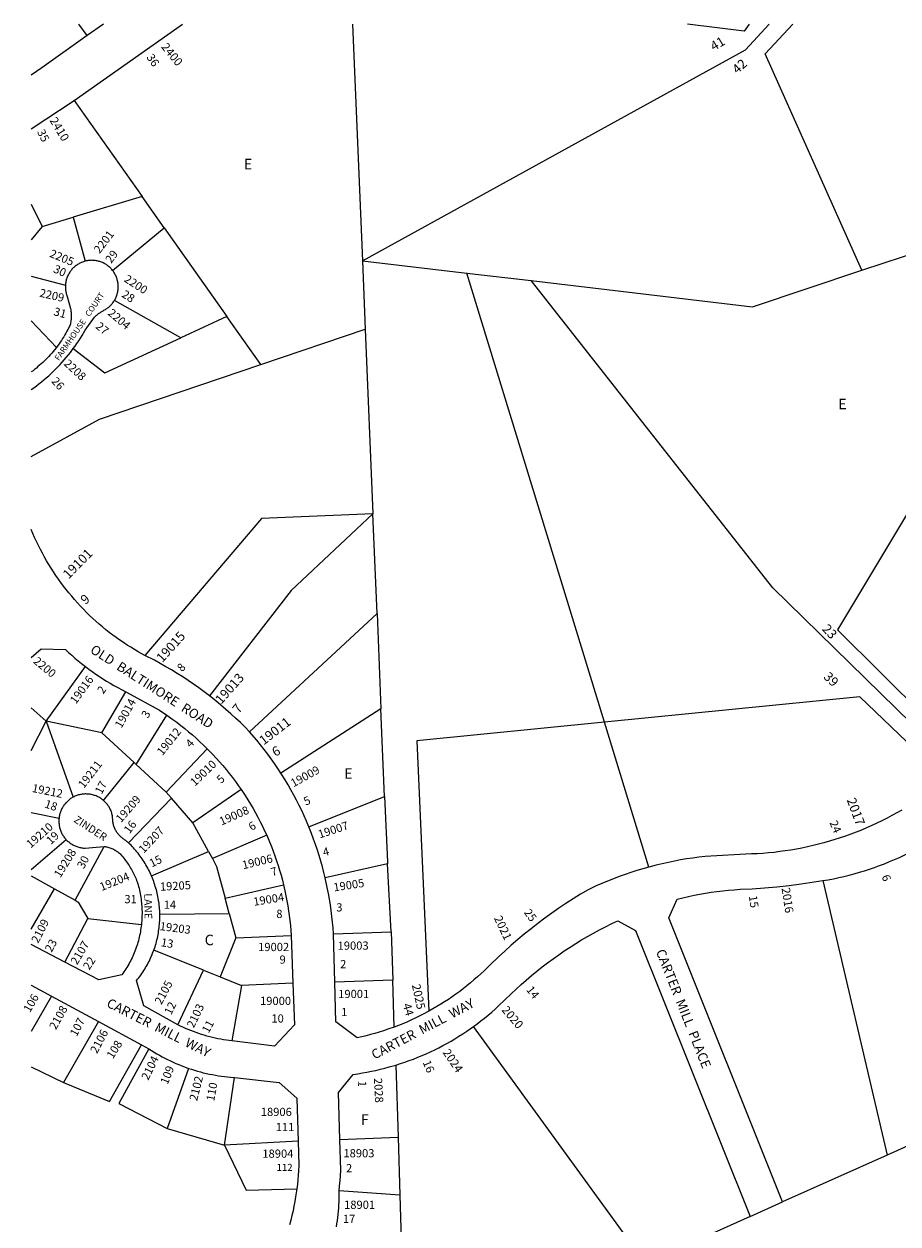
# Model space of a CAD drawing. Units: inches. Extents: x 1297749 to 1303765, y 545448 to 549501.
# Drawn here: x 1297753 to 1299225, y 547427 to 549449 of the extents above; entities that cross this region are included whole.
import ezdxf

# ---------------------------------------------------------------- set-up
doc = ezdxf.new("R2010")
doc.units = ezdxf.units.IN
doc.header["$MEASUREMENT"] = 0
for name, color, linetype in [('Addresses', 5, 'Continuous'), ('Lot-Block-Parcel Text', 6, 'Continuous'), ('Parcel Boundaries', 7, 'Continuous'), ('Street Names', 7, 'Continuous'), ('Street ROW', 5, 'Continuous')]:
    doc.layers.add(name, color=color, linetype=linetype)
doc.styles.add('Arial', font='txt')

msp = doc.modelspace()

# ---------------------------------------------------------------- linework, layer by layer
at = {"layer": 'Parcel Boundaries'}
for p, q in [((1297859.2, 549428.9), (1297845.2, 549448.5)), ((1298306.2, 549448.5), (1298322.8, 549049.7)), ((1297837.6, 549319.7), (1297951.8, 549158)), ((1297765.3, 549145.1), (1297783.8, 549107.3)), ((1297951.8, 549158), (1297836, 549123)), ((1297989.2, 549105.2), (1297951.8, 549158)), ((1299164, 549033.8), (1299498.9, 549145.3)), ((1297783.8, 549107.3), (1297836, 549123)), ((1297836, 549123), (1297856, 549049)), ((1297783.8, 549107.3), (1297765.3, 549084.8)), ((1297902.1, 549033.6), (1297989.2, 549105.2)), ((1297989.2, 549105.2), (1298094.5, 548956.1)), ((1298322.8, 549049.7), (1298498.6, 549029)), ((1298322.8, 549049.7), (1298327.6, 548934.8)), ((1297765.3, 549023.7), (1297822.8, 549008.6)), ((1298730.4, 548272.6), (1298498.6, 549029)), ((1298498.6, 549029), (1298606.9, 549016.3)), ((1298017, 548920.2), (1297905.4, 548983.1)), ((1297765.3, 548948.7), (1297807.7, 548903.9)), ((1298094.5, 548956.1), (1298017, 548920.2)), ((1298151.7, 548875.1), (1298094.5, 548956.1)), ((1298151.7, 548875.1), (1298327.6, 548934.8)), ((1298327.6, 548934.8), (1298340.5, 548623.4)), ((1298347.5, 548455.7), (1298340.5, 548623.4)), ((1298132.9, 548256.3), (1298347.5, 548455.7)), ((1298347.5, 548455.7), (1298354.2, 548295.3)), ((1297790.2, 548274.4), (1297856.6, 548366.3)), ((1297883.9, 548254.5), (1297924.4, 548323.9)), ((1297790.2, 548274.4), (1297765.2, 548296.9)), ((1298354.2, 548295.3), (1298185.7, 548186.6)), ((1298360.3, 548147.4), (1298354.2, 548295.3)), ((1297765.2, 548224.8), (1297790.2, 548274.4)), ((1297790.2, 548274.4), (1297835.7, 548146.2)), ((1297883.9, 548254.5), (1297790.2, 548274.4)), ((1297942.2, 548201.1), (1297993.3, 548284.7)), ((1298805.2, 548028.5), (1298730.4, 548272.6)), ((1297938.5, 548204.5), (1297883.9, 548254.5)), ((1298061.5, 548228), (1297992.7, 548154.8)), ((1297886.7, 548140.9), (1297938.5, 548204.5)), ((1297942.2, 548201.1), (1297938.5, 548204.5)), ((1297992.7, 548154.8), (1297942.2, 548201.1)), ((1297992.7, 548154.8), (1298001.4, 548144.9)), ((1298118.8, 548159), (1298037.5, 548103.3)), ((1298001.4, 548144.9), (1297929, 548069.4)), ((1298037.5, 548103.3), (1298001.4, 548144.9)), ((1298232.6, 548096.6), (1298360.3, 548147.4)), ((1297765.2, 548120.4), (1297812, 548110.9)), ((1298063.7, 548054.8), (1298037.5, 548103.3)), ((1297824.3, 548074.7), (1297765.2, 548023.7)), ((1298161.8, 548082.1), (1298070.2, 548042.9)), ((1297839.4, 547972.9), (1297888.3, 548063.1)), ((1297967.8, 548013.6), (1298063.7, 548054.8)), ((1298063.7, 548054.8), (1298070.2, 548042.9)), ((1298365.1, 548034), (1298260.3, 548010.2)), ((1298371.5, 547919.4), (1298365.1, 548034)), ((1297765.2, 548014), (1297804.5, 547992)), ((1297765.2, 547924.2), (1297804.5, 547992)), ((1297804.5, 547992), (1297839.4, 547972.9)), ((1298091.6, 547976.4), (1298190.1, 547998.6)), ((1299098.5, 548005.7), (1299206.3, 547543.5)), ((1298098.6, 547950.3), (1298091.6, 547976.4)), ((1297981.7, 547949.3), (1298098.6, 547950.3)), ((1298098.6, 547950.3), (1298109.6, 547909.4)), ((1297821.6, 547868.6), (1297860.4, 547941.8)), ((1297860.4, 547941.8), (1297950.8, 547931.9)), ((1298109.6, 547909.4), (1298083.5, 547843.6)), ((1298109.6, 547909.4), (1298202.9, 547913.1)), ((1298274.1, 547916.2), (1298371.5, 547919.4)), ((1298371.5, 547919.4), (1298374, 547837.9)), ((1298055.2, 547855), (1297971.8, 547888.8)), ((1298012.1, 547763), (1298055.2, 547855)), ((1298055.2, 547855), (1298083.5, 547843.6)), ((1298083.5, 547843.6), (1298119.1, 547829.2)), ((1298119.1, 547829.2), (1298102.8, 547735.8)), ((1298205.8, 547832.8), (1298119.1, 547829.2)), ((1298374, 547837.9), (1298276.2, 547834.5)), ((1298376.5, 547759.1), (1298374, 547837.9)), ((1297799.6, 547811.2), (1297765.2, 547751.5)), ((1297878.5, 547768.4), (1297819.7, 547665.9)), ((1298799.8, 547361.1), (1298510.2, 547760.2)), ((1297765.2, 547691.9), (1297819.7, 547665.9)), ((1298030.2, 547689.6), (1297994.4, 547588.4)), ((1298379.4, 547695.2), (1298382.9, 547573.9)), ((1299532.6, 547690), (1299206.3, 547543.5)), ((1298090.7, 547560.4), (1298107.6, 547674.2)), ((1297994.4, 547588.4), (1298090.7, 547560.4)), ((1298214.5, 547567.1), (1298090.7, 547560.4)), ((1298284.8, 547569.7), (1298382.9, 547573.9)), ((1298382.9, 547573.9), (1298385.8, 547475.7)), ((1299206.3, 547543.5), (1299030.5, 547464.6)), ((1298385.8, 547475.7), (1298283.5, 547483.4)), ((1298385.8, 547475.7), (1298388.9, 547368.7)), ((1298976, 547440.1), (1298799.8, 547361.1))]:
    msp.add_line(p, q, dxfattribs=at)
for points in [[(1298322.8, 549049.7), (1298968.2, 549405.3), (1299007.9, 549448.4)], [(1298974.1, 549448.4), (1298965.9, 549436.5), (1298870.3, 549448.4)], [(1299164, 549033.8), (1299001.2, 549398.2), (1299047.5, 549448.4)], [(1299521.5, 549092.4), (1299123.2, 548427.9), (1299343.3, 548209.1)], [(1298606.9, 549016.3), (1298979.6, 548972.4), (1299164, 549033.8)], [(1299325.4, 548193.8), (1299013.9, 548498.7), (1298606.9, 549016.3)], [(1297836.1, 548901.9), (1297888.9, 548860.9), (1298017, 548920.2)], [(1297765.3, 548720.1), (1297879.9, 548782.9), (1298151.7, 548875.1)], [(1298340.5, 548623.4), (1298153.1, 548615.9), (1297956.6, 548385)], [(1298340.5, 548623.4), (1298202.8, 548494.3), (1298065.2, 548317.1)], [(1299305.3, 548176.6), (1299160.4, 548315.5), (1298730.4, 548272.6)], [(1298730.4, 548272.6), (1298414.5, 548241.1), (1298434.9, 547785.8)], [(1298360.3, 548147.4), (1298364.9, 548037.3), (1298365.1, 548034)], [(1298070.2, 548042.9), (1298077.3, 548029.7), (1298091.6, 547976.4)], [(1297839.4, 547972.9), (1297844.4, 547969.5), (1297860.4, 547941.8)], [(1297819.7, 547665.9), (1297897.2, 547633.8), (1297951, 547729)], [(1297963.3, 547722.3), (1297912.8, 547630.5), (1297994.4, 547588.4)], [(1298090.7, 547560.4), (1298126.9, 547484.3), (1298212.5, 547486.8)]]:
    msp.add_lwpolyline(points, dxfattribs=at)
at = {"layer": 'Street ROW'}
for p, q in [((1297837.6, 549319.7), (1298020, 549448.5)), ((1297886.8, 549448.5), (1297859.2, 549428.9)), ((1297765.3, 549271.8), (1297837.6, 549319.7)), ((1298202.9, 547913.1), (1298205.8, 547832.8)), ((1298276.2, 547834.5), (1298274.1, 547916.2)), ((1297821.6, 547868.6), (1297765.2, 547898.2)), ((1297765.2, 547829.9), (1297765.2, 547829.9)), ((1297765.2, 547829.9), (1297799.6, 547811.2)), ((1297799.6, 547811.2), (1297878.5, 547768.4)), ((1297878.5, 547768.4), (1297951, 547729)), ((1297951, 547729), (1297963.3, 547722.3)), ((1298976, 547440.1), (1299030.5, 547464.6))]:
    msp.add_line(p, q, dxfattribs=at)
for points in [[(1297859.2, 549428.9), (1297783.2, 549374.7), (1297774.3, 549368.4), (1297765.3, 549362.3)], [(1297856, 549049), (1297854.5, 549048.6), (1297853, 549048.1), (1297851.5, 549047.6), (1297850.1, 549047), (1297848.7, 549046.4), (1297847.3, 549045.7), (1297845.9, 549045), (1297844.6, 549044.3), (1297843.2, 549043.4), (1297841.9, 549042.6), (1297840.7, 549041.7), (1297839.4, 549040.7), (1297838.3, 549039.7), (1297837.1, 549038.7), (1297836, 549037.6), (1297834.9, 549036.5), (1297833.8, 549035.4), (1297832.8, 549034.2), (1297831.9, 549033), (1297830.9, 549031.7), (1297830.1, 549030.4), (1297829.2, 549029.1), (1297828.5, 549027.8), (1297827.7, 549026.4), (1297827, 549025), (1297826.4, 549023.6), (1297825.8, 549022.2), (1297825.3, 549020.7), (1297824.8, 549019.3), (1297824.3, 549017.8), (1297823.9, 549016.3), (1297823.6, 549014.7), (1297823.3, 549013.2), (1297823.1, 549011.7), (1297822.9, 549009.6), (1297822.8, 549008.6)], [(1297902.1, 549033.6), (1297901.1, 549034.8), (1297900.1, 549036), (1297899, 549037.1), (1297897.9, 549038.2), (1297896.8, 549039.2), (1297895.6, 549040.2), (1297894.4, 549041.2), (1297893.1, 549042.1), (1297891.9, 549043), (1297890.6, 549043.9), (1297889.2, 549044.6), (1297887.9, 549045.4), (1297886.5, 549046.1), (1297885.1, 549046.7), (1297883.6, 549047.3), (1297882.2, 549047.9), (1297880.7, 549048.4), (1297879.2, 549048.8), (1297877.7, 549049.2), (1297876.2, 549049.6), (1297874.7, 549049.8), (1297873.1, 549050.1), (1297871.6, 549050.3), (1297870, 549050.4), (1297868.5, 549050.4), (1297866.9, 549050.5), (1297865.4, 549050.4), (1297863.8, 549050.3), (1297862.3, 549050.2), (1297860.8, 549050), (1297859.2, 549049.7), (1297857.7, 549049.4), (1297856, 549049)], [(1297905.4, 548983.1), (1297906.2, 548984.5), (1297906.9, 548985.9), (1297907.6, 548987.3), (1297908.2, 548988.7), (1297908.8, 548990.1), (1297909.3, 548991.6), (1297909.8, 548993), (1297910.2, 548994.5), (1297910.6, 548996), (1297910.9, 548997.6), (1297911.2, 548999.1), (1297911.4, 549000.6), (1297911.6, 549002.2), (1297911.7, 549003.7), (1297911.7, 549005.3), (1297911.7, 549006.8), (1297911.7, 549008.4), (1297911.5, 549009.9), (1297911.4, 549011.5), (1297911.2, 549013), (1297910.9, 549014.5), (1297910.6, 549016.1), (1297910.2, 549017.6), (1297909.7, 549019.1), (1297909.3, 549020.5), (1297908.7, 549022), (1297908.1, 549023.4), (1297907.5, 549024.8), (1297906.8, 549026.2), (1297906.1, 549027.6), (1297905.3, 549029), (1297904.5, 549030.3), (1297903.6, 549031.6), (1297902.1, 549033.6)], [(1297822.8, 549008.6), (1297822.8, 549008.1), (1297822.7, 549006.5), (1297822.8, 549005), (1297822.8, 549003.4), (1297822.9, 549001.9), (1297823.1, 549000.3), (1297823.3, 548998.8), (1297823.6, 548997.3), (1297823.9, 548995.7), (1297824.3, 548994.2), (1297824.7, 548992.8), (1297825.2, 548991.3), (1297825.8, 548989.7), (1297831.1, 548969.3), (1297831.7, 548966.9), (1297832, 548965.1), (1297832.3, 548963.3), (1297832.5, 548961.5), (1297832.6, 548959.7), (1297832.7, 548958), (1297832.7, 548956.2), (1297832.7, 548954.4), (1297832.5, 548952.6), (1297832.4, 548950.8), (1297832.1, 548949), (1297831.8, 548947.2), (1297831.5, 548945.5), (1297831.1, 548943.7), (1297830.6, 548942), (1297830, 548940.3), (1297827, 548934.2), (1297825.3, 548931), (1297823.6, 548927.9), (1297821.8, 548924.8), (1297819.9, 548921.7), (1297818, 548918.6), (1297816.1, 548915.6), (1297814, 548912.6), (1297812, 548909.7), (1297809.9, 548906.8), (1297807.7, 548903.9)], [(1297836.1, 548901.9), (1297839.2, 548906.2), (1297842.2, 548910.5), (1297845.2, 548914.9), (1297848.1, 548919.3), (1297850.9, 548923.8), (1297856.2, 548932.8), (1297871.7, 548954.7), (1297872.7, 548955.7), (1297873.6, 548956.6), (1297874.6, 548957.4), (1297875.6, 548958.3), (1297876.6, 548959.1), (1297877.6, 548959.9), (1297878.6, 548960.7), (1297879.7, 548961.4), (1297880.7, 548962.2), (1297881.8, 548962.9), (1297882.9, 548963.6), (1297884, 548964.3), (1297885.1, 548965), (1297886.2, 548965.7), (1297887.3, 548966.3), (1297888.7, 548967), (1297890.1, 548967.8), (1297891.4, 548968.6), (1297892.7, 548969.5), (1297893.9, 548970.4), (1297895.1, 548971.3), (1297896.3, 548972.3), (1297897.5, 548973.4), (1297898.6, 548974.4), (1297899.7, 548975.6), (1297900.7, 548976.7), (1297901.7, 548977.9), (1297902.7, 548979.1), (1297903.6, 548980.4), (1297904.5, 548981.7), (1297905.4, 548983.1)], [(1297807.7, 548903.9), (1297804.3, 548899.6), (1297802, 548896.8), (1297799.7, 548894.1), (1297797.3, 548891.4), (1297794.9, 548888.7), (1297792.4, 548886.1), (1297789.9, 548883.5), (1297787.3, 548881), (1297784.7, 548878.5), (1297782.1, 548876.1), (1297779.4, 548873.7), (1297776.6, 548871.4), (1297773.9, 548869.1), (1297771, 548866.8), (1297768.2, 548864.6), (1297765.3, 548862.5)], [(1297765.3, 548832.9), (1297769.7, 548836), (1297774, 548839.2), (1297778.2, 548842.4), (1297782.4, 548845.8), (1297786.5, 548849.2), (1297790.6, 548852.6), (1297794.6, 548856.2), (1297798.6, 548859.8), (1297802.4, 548863.5), (1297806.3, 548867.2), (1297810, 548871.1), (1297813.7, 548874.9), (1297817.3, 548878.9), (1297820.9, 548882.9), (1297824.3, 548887), (1297827.7, 548891.1), (1297831.1, 548895.3), (1297836.1, 548901.9)], [(1297956.6, 548385), (1297945.4, 548391.2), (1297939.1, 548394.9), (1297932.8, 548398.7), (1297926.7, 548402.6), (1297920.5, 548406.6), (1297914.5, 548410.7), (1297908.5, 548415), (1297902.6, 548419.3), (1297896.7, 548423.8), (1297891, 548428.3), (1297885.3, 548433), (1297879.7, 548437.7), (1297874.2, 548442.5), (1297868.8, 548447.5), (1297863.5, 548452.5), (1297858.2, 548457.6), (1297853, 548462.8), (1297848, 548468.2), (1297843, 548473.5), (1297838.1, 548479), (1297833.4, 548484.6), (1297828.7, 548490.2), (1297824.1, 548495.9), (1297819.6, 548501.7), (1297815.2, 548507.6), (1297810.9, 548513.6), (1297806.8, 548519.6), (1297802.7, 548525.7), (1297798.7, 548531.9), (1297794.9, 548538.1), (1297791.1, 548544.4), (1297787.5, 548550.8), (1297784, 548557.2), (1297780.6, 548563.7), (1297777.3, 548570.3), (1297774.1, 548576.9), (1297771, 548583.6), (1297768.1, 548590.3), (1297765.3, 548597)], [(1297765.3, 548381.7), (1297782, 548396.4), (1297823, 548395.1), (1297828.2, 548390.2), (1297833.5, 548385.4), (1297838.9, 548380.7), (1297844.4, 548376), (1297849.9, 548371.5), (1297856.6, 548366.3)], [(1298065.2, 548317.1), (1298056.5, 548323.8), (1298047.6, 548330.3), (1298038.6, 548336.7), (1298029.5, 548342.9), (1298020.3, 548348.9), (1298011, 548354.8), (1298001.6, 548360.6), (1297992, 548366.1), (1297982.4, 548371.5), (1297972.7, 548376.8), (1297956.6, 548385)], [(1297856.6, 548366.3), (1297862.3, 548361.9), (1297868.1, 548357.7), (1297874, 548353.6), (1297880, 548349.5), (1297886, 548345.6), (1297892.1, 548341.8), (1297898.3, 548338.1), (1297904.5, 548334.5), (1297910.8, 548331), (1297917.1, 548327.6), (1297924.4, 548323.9)], [(1297924.4, 548323.9), (1297981.2, 548292.7), (1297993.3, 548284.7)], [(1298132.9, 548256.3), (1298125.2, 548264.2), (1298117.4, 548271.9), (1298109.4, 548279.5), (1298101.3, 548286.9), (1298093, 548294.2), (1298084.7, 548301.4), (1298076.2, 548308.4), (1298065.2, 548317.1)], [(1297993.3, 548284.7), (1298003.6, 548277.4), (1298010.4, 548272.4), (1298017.1, 548267.2), (1298023.8, 548261.9), (1298030.3, 548256.6), (1298036.7, 548251.1), (1298043.1, 548245.5), (1298049.3, 548239.7), (1298055.5, 548233.9), (1298061.5, 548228)], [(1298185.7, 548186.6), (1298180.3, 548194.8), (1298174.8, 548202.9), (1298169.2, 548211), (1298163.4, 548218.9), (1298157.4, 548226.7), (1298151.4, 548234.4), (1298145.2, 548242.1), (1298132.9, 548256.3)], [(1298061.5, 548228), (1298071, 548218.3), (1298076.7, 548212.1), (1298082.4, 548205.8), (1298087.9, 548199.4), (1298093.4, 548192.9), (1298098.7, 548186.3), (1298103.9, 548179.6), (1298109, 548172.8), (1298113.9, 548166), (1298118.8, 548159)], [(1298232.6, 548096.6), (1298228.8, 548105.7), (1298224.8, 548114.7), (1298220.7, 548123.6), (1298216.4, 548132.4), (1298212, 548141.1), (1298207.4, 548149.8), (1298202.6, 548158.4), (1298197.7, 548166.9), (1298192.7, 548175.4), (1298185.7, 548186.6)], [(1297886.7, 548140.9), (1297885.5, 548141.9), (1297884.2, 548142.9), (1297882.9, 548143.8), (1297881.6, 548144.7), (1297880.2, 548145.5), (1297878.8, 548146.3), (1297877.4, 548147), (1297876, 548147.7), (1297874.5, 548148.3), (1297873, 548148.9), (1297871.5, 548149.4), (1297870, 548149.9), (1297868.5, 548150.3), (1297866.9, 548150.6), (1297865.4, 548151), (1297863.8, 548151.2), (1297862.2, 548151.4), (1297860.6, 548151.6), (1297859, 548151.6), (1297857.4, 548151.7), (1297855.9, 548151.7), (1297854.3, 548151.6), (1297852.7, 548151.4), (1297851.1, 548151.3), (1297849.5, 548151), (1297848, 548150.7), (1297846.4, 548150.4), (1297844.9, 548150), (1297843.4, 548149.5), (1297841.9, 548149), (1297840.4, 548148.4), (1297838.9, 548147.8), (1297837.5, 548147.1), (1297835.7, 548146.2)], [(1298118.8, 548159), (1298125.5, 548149), (1298130, 548141.8), (1298134.4, 548134.6), (1298138.7, 548127.3), (1298142.9, 548120), (1298146.9, 548112.5), (1298150.8, 548105), (1298154.6, 548097.4), (1298158.3, 548089.8), (1298161.8, 548082.1)], [(1297835.7, 548146.2), (1297834.3, 548145.5), (1297833, 548144.6), (1297831.6, 548143.8), (1297830.3, 548142.9), (1297829.1, 548141.9), (1297827.8, 548140.9), (1297826.7, 548139.8), (1297825.5, 548138.7), (1297824.4, 548137.6), (1297823.3, 548136.5), (1297822.3, 548135.2), (1297821.3, 548134), (1297820.3, 548132.7), (1297819.4, 548131.4), (1297818.5, 548130.1), (1297817.7, 548128.7), (1297817, 548127.3), (1297816.2, 548125.9), (1297815.6, 548124.5), (1297815, 548123), (1297814.4, 548121.5), (1297813.9, 548120), (1297813.4, 548118.5), (1297813, 548116.9), (1297812.7, 548115.4), (1297812.4, 548113.8), (1297812.1, 548112.3), (1297812, 548110.9)], [(1297929, 548069.4), (1297927.6, 548070.8), (1297924.8, 548073.3), (1297923.6, 548074), (1297922.3, 548074.7), (1297921.1, 548075.5), (1297919.9, 548076.4), (1297918.7, 548077.2), (1297917.6, 548078.2), (1297916.4, 548079.1), (1297915.3, 548080.1), (1297914.3, 548081.2), (1297913.3, 548082.3), (1297912.3, 548083.4), (1297911.4, 548084.5), (1297910.5, 548085.7), (1297909.6, 548086.9), (1297908.8, 548088.1), (1297908.1, 548089.4), (1297907.3, 548090.7), (1297906.7, 548092), (1297906, 548093.4), (1297905.5, 548094.7), (1297904.9, 548096.1), (1297904.4, 548097.5), (1297904, 548098.9), (1297903.6, 548100.3), (1297903.3, 548101.8), (1297903, 548103.2), (1297902.8, 548104.7), (1297902.6, 548106.1), (1297902.4, 548107.6), (1297902.4, 548109.1), (1297902.3, 548110.6), (1297902.3, 548112), (1297902.2, 548113.6), (1297902, 548115.1), (1297901.6, 548116.7), (1297901.2, 548118.2), (1297900.8, 548119.7), (1297900.3, 548121.3), (1297899.7, 548122.7), (1297899.1, 548124.2), (1297898.5, 548125.7), (1297897.7, 548127.1), (1297897, 548128.5), (1297896.2, 548129.9), (1297895.3, 548131.2), (1297894.4, 548132.5), (1297893.5, 548133.8), (1297892.5, 548135), (1297891.5, 548136.2), (1297890.4, 548137.4), (1297889.3, 548138.6), (1297888.1, 548139.7), (1297886.7, 548140.9)], [(1297812, 548110.9), (1297811.8, 548109.3), (1297811.8, 548107.8), (1297811.7, 548106.2), (1297811.7, 548104.6), (1297811.8, 548103), (1297812, 548101.4), (1297812.2, 548099.8), (1297812.4, 548098.3), (1297812.7, 548096.7), (1297813.1, 548095.1), (1297813.5, 548093.6), (1297813.9, 548092.1), (1297814.4, 548090.6), (1297815, 548089.1), (1297815.6, 548087.6), (1297816.3, 548086.2), (1297817, 548084.8), (1297817.8, 548083.4), (1297818.6, 548082), (1297819.5, 548080.7), (1297820.4, 548079.4), (1297821.3, 548078.1), (1297822.3, 548076.9), (1297823.4, 548075.7), (1297824.3, 548074.7)], [(1299231.3, 548124.6), (1299223, 548119.9), (1299214.7, 548115.3), (1299206.3, 548110.9), (1299197.8, 548106.6), (1299189.2, 548102.4), (1299180.6, 548098.5), (1299171.9, 548094.6), (1299163.1, 548090.9), (1299154.3, 548087.4), (1299145.4, 548084), (1299136.4, 548080.8), (1299127.4, 548077.7), (1299118.4, 548074.8), (1299109.3, 548072.1), (1299100.1, 548069.5), (1299090.9, 548067), (1299081.7, 548064.8), (1299072.4, 548062.7), (1299063.1, 548060.7), (1299053.8, 548058.9), (1299044.4, 548057.3), (1299035, 548055.9), (1299025.6, 548054.6), (1299016.1, 548053.4), (1299006.7, 548052.5), (1298997.2, 548051.7), (1298987.7, 548051.1), (1298978.2, 548050.6), (1298900, 548046.3), (1298889.6, 548045.1), (1298879.3, 548043.7), (1298868.9, 548042.2), (1298858.6, 548040.5), (1298848.4, 548038.6), (1298838.1, 548036.5), (1298827.9, 548034.2), (1298817.8, 548031.8), (1298805.2, 548028.5)], [(1298260.3, 548010.2), (1298258, 548019.7), (1298255.5, 548029.1), (1298252.9, 548038.5), (1298250.1, 548047.9), (1298247.1, 548057.2), (1298244, 548066.5), (1298240.7, 548075.7), (1298237.3, 548084.9), (1298232.6, 548096.6)], [(1297824.3, 548074.7), (1297826, 548073), (1297827.2, 548071.9), (1297828.4, 548070.9), (1297829.6, 548069.9), (1297830.9, 548068.9), (1297832.2, 548068), (1297833.6, 548067.2), (1297834.9, 548066.4), (1297836.3, 548065.6), (1297837.8, 548064.9), (1297839.2, 548064.3), (1297840.7, 548063.7), (1297842.2, 548063.1), (1297843.7, 548062.6), (1297845.2, 548062.2), (1297846.8, 548061.8), (1297848.3, 548061.4), (1297849.9, 548061.1), (1297851.5, 548060.9), (1297853, 548060.7), (1297854.6, 548060.6), (1297856.2, 548060.5), (1297874.3, 548062.2), (1297882, 548062.7), (1297888.3, 548063.1)], [(1297967.8, 548013.6), (1297966.6, 548016.3), (1297965.4, 548019), (1297964.1, 548021.7), (1297962.7, 548024.3), (1297961.4, 548027), (1297959.9, 548029.6), (1297958.4, 548032.2), (1297956.9, 548034.7), (1297955.4, 548037.2), (1297953.7, 548039.7), (1297952.1, 548042.2), (1297950.4, 548044.7), (1297948.7, 548047.1), (1297946.9, 548049.4), (1297945.1, 548051.8), (1297943.2, 548054.1), (1297941.3, 548056.4), (1297939.3, 548058.7), (1297937.4, 548060.9), (1297935.3, 548063.1), (1297933.3, 548065.2), (1297931.2, 548067.3), (1297929, 548069.4)], [(1298161.8, 548082.1), (1298166.5, 548071), (1298169.7, 548063.2), (1298172.8, 548055.3), (1298175.7, 548047.3), (1298178.4, 548039.3), (1298181.1, 548031.2), (1298183.5, 548023.2), (1298185.9, 548015), (1298188.1, 548006.8), (1298190.1, 547998.6)], [(1299098.5, 548005.7), (1299107.3, 548007.3), (1299116.1, 548009), (1299125, 548010.8), (1299133.7, 548012.8), (1299142.5, 548015), (1299151.1, 548017.3), (1299159.8, 548019.8), (1299168.4, 548022.4), (1299177, 548025.2), (1299185.5, 548028.1), (1299193.9, 548031.1), (1299202.3, 548034.3), (1299210.7, 548037.7), (1299219, 548041.2), (1299227.2, 548044.8), (1299235.4, 548048.6), (1299243.5, 548052.6), (1299251.5, 548056.6), (1299259.4, 548060.8), (1299267.3, 548065.2), (1299275.1, 548069.7), (1299289.8, 548078.6)], [(1297888.3, 548063.1), (1297889.6, 548063.2), (1297891.1, 548062.9), (1297892.8, 548062.6), (1297894.4, 548062.2), (1297896, 548061.7), (1297897.6, 548061.2), (1297899.2, 548060.6), (1297900.8, 548060), (1297902.4, 548059.3), (1297903.9, 548058.5), (1297905.4, 548057.7), (1297906.8, 548056.9), (1297908.3, 548056), (1297909.7, 548055), (1297911.1, 548054), (1297912.4, 548053), (1297913.7, 548051.9), (1297914.9, 548050.7), (1297917.8, 548047.5), (1297919.4, 548045.6), (1297921, 548043.6), (1297922.6, 548041.6), (1297924.1, 548039.5), (1297925.6, 548037.5), (1297927.1, 548035.4), (1297928.5, 548033.3), (1297929.9, 548031.1), (1297931.3, 548029), (1297932.6, 548026.8), (1297933.9, 548024.6), (1297935.1, 548022.4), (1297936.3, 548020.1), (1297937.5, 548017.8), (1297938.6, 548015.5), (1297939.7, 548013.2), (1297940.7, 548010.9), (1297941.7, 548008.6), (1297942.7, 548006.2), (1297943.6, 548003.8), (1297945.1, 547998.7), (1297945.9, 547995.7), (1297946.7, 547992.8), (1297947.4, 547989.8), (1297948, 547986.8), (1297948.6, 547983.8), (1297949.2, 547980.8), (1297949.7, 547977.7), (1297950.1, 547974.7), (1297950.5, 547971.7), (1297950.9, 547968.6), (1297951.1, 547965.6), (1297951.4, 547962.5), (1297951.6, 547959.5), (1297951.7, 547956.4), (1297951.8, 547953.3), (1297951.8, 547950.3), (1297951.7, 547947.2), (1297951.6, 547944.1), (1297951.5, 547941.1), (1297951.3, 547938), (1297951.1, 547934.9), (1297950.8, 547931.9)], [(1298805.2, 548028.5), (1298795.1, 548025.7), (1298785.1, 548022.7), (1298775.1, 548019.5), (1298765.2, 548016.2), (1298755.4, 548012.7), (1298745.6, 548009), (1298735.9, 548005.1), (1298726.3, 548001.1), (1298716.7, 547996.9), (1298702.8, 547990.4), (1298690.3, 547983), (1298677.9, 547975.3), (1298665.7, 547967.4), (1298653.7, 547959.3), (1298641.7, 547951), (1298629.9, 547942.5), (1298618.3, 547933.8), (1298606.8, 547924.8), (1298595.5, 547915.7), (1298584.4, 547906.4), (1298573.4, 547896.9), (1298562.5, 547887.2), (1298551.9, 547877.3), (1298537.7, 547863.6), (1298527.9, 547853.9), (1298522.2, 547848.6), (1298516.5, 547843.5), (1298510.7, 547838.4), (1298504.9, 547833.4), (1298498.9, 547828.5), (1298492.9, 547823.8), (1298486.7, 547819.1), (1298480.5, 547814.6), (1298474.2, 547810.1), (1298467.8, 547805.8), (1298461.4, 547801.6), (1298454.9, 547797.5), (1298448.3, 547793.5), (1298441.6, 547789.6), (1298434.9, 547785.8)], [(1297981.7, 547949.3), (1297981.6, 547952.3), (1297981.5, 547955.2), (1297981.3, 547958.2), (1297981.1, 547961.2), (1297980.8, 547964.1), (1297980.4, 547967.1), (1297980, 547970), (1297979.6, 547972.9), (1297979.1, 547975.9), (1297978.6, 547978.8), (1297978, 547981.7), (1297977.3, 547984.6), (1297976.6, 547987.5), (1297975.9, 547990.4), (1297975.1, 547993.2), (1297974.2, 547996.1), (1297973.4, 547998.9), (1297972.4, 548001.7), (1297971.4, 548004.5), (1297970.4, 548007.3), (1297969.3, 548010.1), (1297967.8, 548013.6)], [(1298274.1, 547916.2), (1298273.4, 547926), (1298272.5, 547935.7), (1298271.5, 547945.5), (1298270.3, 547955.2), (1298268.9, 547965), (1298267.4, 547974.6), (1298265.7, 547984.3), (1298263.8, 547993.9), (1298260.3, 548010.2)], [(1298190.1, 547998.6), (1298192.5, 547988.5), (1298194.2, 547980.2), (1298195.8, 547971.9), (1298197.3, 547963.5), (1298198.6, 547955.1), (1298199.7, 547946.8), (1298200.7, 547938.4), (1298201.6, 547929.9), (1298202.3, 547921.5), (1298202.9, 547913.1)], [(1299030.5, 547464.6), (1298839, 547943.3), (1298852.7, 547974.5), (1298862.6, 547976.9), (1298872.1, 547979.1), (1298881.6, 547981.1), (1298891.2, 547982.9), (1298900.8, 547984.6), (1298910.4, 547986.1), (1298920, 547987.4), (1298929.7, 547988.6), (1298939.4, 547989.6), (1298949.1, 547990.4), (1298958.8, 547991.1), (1298979.5, 547992.2), (1299000.1, 547993.7), (1299020.7, 547995.5), (1299041.3, 547997.7), (1299061.9, 548000.3), (1299098.5, 548005.7)], [(1297971.8, 547888.8), (1297972.8, 547891.6), (1297973.7, 547894.4), (1297974.6, 547897.2), (1297975.4, 547900.1), (1297976.2, 547903), (1297976.9, 547905.8), (1297977.6, 547908.7), (1297978.2, 547911.6), (1297978.8, 547914.6), (1297979.3, 547917.5), (1297979.8, 547920.4), (1297980.2, 547923.4), (1297980.6, 547926.3), (1297980.9, 547929.3), (1297981.2, 547932.2), (1297981.4, 547935.2), (1297981.5, 547938.2), (1297981.6, 547941.1), (1297981.7, 547944.1), (1297981.7, 547949.3)], [(1297950.8, 547931.9), (1297950.4, 547928.6), (1297950, 547925.6), (1297949.5, 547922.6), (1297949, 547919.5), (1297948.4, 547916.5), (1297947.8, 547913.5), (1297947.1, 547910.5), (1297946.4, 547907.5), (1297945.6, 547904.6), (1297944.8, 547901.6), (1297943.9, 547898.7), (1297942.9, 547895.8), (1297942, 547892.9), (1297940.9, 547890), (1297939.8, 547887.1), (1297938.7, 547884.3), (1297937.5, 547881.4), (1297936.3, 547878.6), (1297935, 547875.8), (1297933.7, 547873.1), (1297932.3, 547870.3), (1297930.9, 547867.6), (1297929.4, 547864.9), (1297927.9, 547862.3), (1297926.3, 547859.6), (1297924.7, 547857), (1297923, 547854.5), (1297921.3, 547851.9), (1297919.6, 547849.4), (1297917.8, 547846.9), (1297879, 547838.4), (1297821.6, 547868.6)], [(1298510.2, 547760.2), (1298516.4, 547764.7), (1298522.6, 547769.5), (1298528.7, 547774.3), (1298534.7, 547779.2), (1298540.7, 547784.2), (1298546.5, 547789.3), (1298552.3, 547794.6), (1298562.9, 547804.7), (1298573.3, 547815), (1298581.7, 547822.9), (1298590.2, 547830.7), (1298598.9, 547838.3), (1298607.6, 547845.8), (1298616.5, 547853.1), (1298625.6, 547860.3), (1298634.7, 547867.3), (1298644, 547874.1), (1298653.4, 547880.8), (1298662.9, 547887.3), (1298672.5, 547893.7), (1298682.3, 547899.9), (1298692.1, 547905.9), (1298702, 547911.7), (1298712.1, 547917.4), (1298722.2, 547922.8), (1298732.4, 547928.1), (1298742.8, 547933.3), (1298753.2, 547938.2), (1298782.5, 547921.7), (1298976, 547440.1)], [(1298012.1, 547763), (1297955, 547794.6), (1297942.6, 547837.4), (1297944.4, 547839.7), (1297946.3, 547842.1), (1297948.1, 547844.4), (1297949.8, 547846.8), (1297951.5, 547849.3), (1297953.2, 547851.7), (1297954.8, 547854.2), (1297956.4, 547856.7), (1297957.9, 547859.3), (1297959.4, 547861.9), (1297960.9, 547864.5), (1297962.3, 547867.1), (1297963.6, 547869.7), (1297965, 547872.4), (1297966.2, 547875.1), (1297967.4, 547877.8), (1297968.6, 547880.6), (1297969.7, 547883.3), (1297971.8, 547888.8)], [(1298205.8, 547832.8), (1298208.3, 547762.8), (1298174.6, 547726.9), (1298102.8, 547735.8)], [(1298376.5, 547759.1), (1298365.9, 547755.3), (1298358.6, 547752.9), (1298351.3, 547750.6), (1298344, 547748.4), (1298336.6, 547746.4), (1298329.2, 547744.5), (1298321.7, 547742.7), (1298314.2, 547741), (1298277.9, 547768.2), (1298276.2, 547834.5)], [(1298434.9, 547785.8), (1298425.2, 547780.7), (1298418.4, 547777.2), (1298411.6, 547773.9), (1298404.7, 547770.7), (1298397.7, 547767.6), (1298390.7, 547764.7), (1298383.6, 547761.8), (1298376.5, 547759.1)], [(1298102.8, 547735.8), (1298093.8, 547737), (1298089.1, 547737.8), (1298084.4, 547738.6), (1298079.7, 547739.5), (1298075, 547740.5), (1298070.3, 547741.6), (1298065.7, 547742.8), (1298061.1, 547744), (1298056.5, 547745.4), (1298051.9, 547746.8), (1298047.4, 547748.3), (1298042.9, 547749.8), (1298038.4, 547751.5), (1298033.9, 547753.2), (1298029.5, 547755), (1298025.1, 547756.9), (1298020.7, 547758.8), (1298016.4, 547760.8), (1298012.1, 547763)], [(1298379.4, 547695.2), (1298386.8, 547697.5), (1298394.2, 547700), (1298401.5, 547702.6), (1298408.8, 547705.3), (1298416.1, 547708.2), (1298423.3, 547711.2), (1298430.4, 547714.3), (1298437.5, 547717.5), (1298444.6, 547720.9), (1298451.5, 547724.3), (1298458.5, 547727.9), (1298465.3, 547731.7), (1298472.1, 547735.5), (1298478.8, 547739.4), (1298485.4, 547743.5), (1298492, 547747.7), (1298498.5, 547752), (1298510.2, 547760.2)], [(1297963.3, 547722.3), (1297967.7, 547719.5), (1297972.1, 547716.8), (1297976.6, 547714.1), (1297981.1, 547711.6), (1297985.6, 547709.1), (1297990.2, 547706.7), (1297994.8, 547704.3), (1297999.5, 547702.1), (1298004.2, 547699.9), (1298009, 547697.8), (1298013.7, 547695.8), (1298018.6, 547693.9), (1298023.4, 547692), (1298030.2, 547689.6)], [(1298030.2, 547689.6), (1298035.1, 547688), (1298040, 547686.4), (1298045, 547685), (1298050, 547683.6), (1298055, 547682.3), (1298060.1, 547681.1), (1298065.1, 547680), (1298070.2, 547679), (1298075.3, 547678), (1298080.4, 547677.2), (1298085.6, 547676.4), (1298090.7, 547675.7), (1298095.9, 547675.2), (1298101, 547674.7), (1298107.6, 547674.2)], [(1298284.8, 547569.7), (1298282.5, 547649.1), (1298307.4, 547679.4), (1298315.1, 547680.5), (1298322.8, 547681.8), (1298330.4, 547683.1), (1298338, 547684.6), (1298345.6, 547686.2), (1298353.2, 547688), (1298360.7, 547689.9), (1298368.2, 547691.9), (1298379.4, 547695.2)], [(1298107.6, 547674.2), (1298182.9, 547665.9), (1298212.4, 547639.6), (1298214.5, 547567.1)], [(1298214.5, 547567.1), (1298215.6, 547526.2), (1298215.2, 547516.9), (1298214.7, 547509.4), (1298214.1, 547501.9), (1298213.4, 547494.3), (1298212.5, 547486.8)], [(1298283.5, 547483.4), (1298284.5, 547491.8), (1298285.2, 547500.1), (1298285.9, 547508.4), (1298286.4, 547517.9), (1298284.8, 547569.7)], [(1298212.5, 547486.8), (1298210.5, 547473.1), (1298209.2, 547465.2), (1298207.7, 547457.4), (1298206.1, 547449.5), (1298204.3, 547441.7), (1298202.4, 547433.9), (1298200.4, 547426.1)], [(1298279.3, 547422.7), (1298280.1, 547427.9), (1298280.9, 547433.2), (1298281.5, 547438.4), (1298282.1, 547443.6), (1298282.6, 547448.9), (1298283, 547454.2), (1298283.3, 547459.5), (1298283.5, 547464.7), (1298283.6, 547470), (1298283.7, 547475.3), (1298283.5, 547483.4)]]:
    msp.add_lwpolyline(points, dxfattribs=at)

# ---------------------------------------------------------------- texts
at = {"layer": 'Addresses', "color": 18, "true_color": 0x000000, "style": 'Arial'}
for s, height, rotation, p in [('2400', 14.2, -50.8066, (1297983.3, 549409.6)), ('2410', 14.2, -58.7997, (1297795.6, 549286.2)), ('2201', 13.81, 52.7135, (1297880.4, 549060.9)), ('2205', 13.81, -22.576, (1297795, 549056.8)), ('2200', 13.81, -32.9779, (1297920.3, 549015.6)), ('2209', 13.81, -12.8465, (1297778.2, 548989.5)), ('2204', 13.81, -40.377, (1297893, 548959.8)), ('2208', 13.81, -42.7095, (1297819, 548875.1)), ('19101', 15.78, 45.4209, (1297828, 548512.7)), ('19015', 15.78, 47.9682, (1297986, 548372.1)), ('2200', 13.81, -39.5226, (1297767.5, 548373.3)), ('19013', 15.78, 48.4473, (1298085.2, 548301.8)), ('19016', 13.81, 54.0423, (1297840.4, 548302.1)), ('19014', 13.81, 61.2602, (1297917.1, 548261.4)), ('19011', 15.78, 37.6942, (1298156.7, 548233.3)), ('19012', 13.81, 51.3691, (1297986.2, 548215.4)), ('19211', 13.81, 52.4582, (1297853.8, 548160)), ('19010', 13.81, 44.0149, (1298040.8, 548163.9)), ('19009', 13.81, 28.9409, (1298206.8, 548162.7)), ('19212', 13.81, -11.5241, (1297765.6, 548155.3)), ('19209', 13.81, 49.0445, (1297916.5, 548102.4)), ('19008', 13.81, 23.8243, (1298085.7, 548098.4)), ('2017', 15.78, -69.5504, (1299138.2, 548141.6)), ('19210', 13.81, 41.5452, (1297764.3, 548059.7)), ('19207', 13.81, 47.0215, (1297954.6, 548050.6)), ('19007', 13.81, 17.7715, (1298250.9, 548076.8)), ('19208', 13.81, 58.079, (1297814.2, 548009.6)), ('19006', 13.81, 13.5233, (1298122.2, 548024.8)), ('19204', 13.81, 21.9943, (1297883.7, 547988)), ('19005', 13.81, 8.6753, (1298275.2, 547987.5)), ('19205', 13.81, 3.2703, (1297982.3, 547988.6)), ('2016', 14.2, -81.3846, (1299028.7, 547992.9)), ('19004', 13.81, 9.2602, (1298140.4, 547963.2)), ('2109', 13.81, 63.0607, (1297776.8, 547899.2)), ('19203', 13.81, -7.3059, (1297981, 547922.5)), ('2021', 14.2, -64.6122, (1298544, 547942.6)), ('2107', 13.81, 59.2159, (1297842.3, 547862.8)), ('2105', 13.81, 62.1525, (1297984.4, 547795.8)), ('2025', 14.2, -77.6774, (1298406.1, 547829.8)), ('2108', 13.81, 60.9663, (1297806.7, 547753.6)), ('2103', 13.81, 64.3231, (1298038.9, 547756.4)), ('2020', 14.2, -49.5139, (1298556.4, 547787.4)), ('2106', 13.81, 62.1458, (1297875.9, 547713.4)), ('2104', 13.81, 63.9465, (1297962.2, 547668.6)), ('2024', 14.2, -55.8856, (1298457.4, 547716.3)), ('2102', 13.81, 75.9638, (1298044.5, 547633.9)), ('2028', 13.81, -86.8204, (1298342.2, 547673))]:
    msp.add_text(s, height=height, rotation=rotation, dxfattribs=at).set_placement(p)
for s, p in [('19002', (1298147.3, 547887.1)), ('19003', (1298281.1, 547889.4)), ('19000', (1298150.5, 547796.3)), ('19001', (1298282.1, 547808)), ('18906', (1298151.8, 547609.3)), ('18904', (1298154.4, 547539)), ('18903', (1298290.9, 547539.7)), ('18901', (1298292, 547452.9))]:
    msp.add_text(s, height=13.81, dxfattribs=at).set_placement(p)
at = {"layer": 'Lot-Block-Parcel Text', "color": 14, "true_color": 0xa80000, "style": 'Arial'}
for s, height, rotation, p in [('41', 15.78, 31.3679, (1298914.8, 549402.6)), ('36', 13.81, -56.3041, (1297958.7, 549392.5)), ('42', 15.78, 41.9046, (1298954.3, 549363.5)), ('35', 13.81, -63.0704, (1297774.6, 549266.8)), ('29', 13.81, 53.1213, (1297899.8, 549044.3)), ('30', 13.81, -25.0286, (1297801.1, 549031.1)), ('28', 13.81, -33.0679, (1297916.3, 548989.9)), ('31', 13.81, -15.1386, (1297802, 548958.3)), ('27', 13.81, -39.9594, (1297872.5, 548937.3)), ('26', 13.81, -48.0957, (1297798.1, 548846.3)), ('9', 15.8, 38.511, (1297856.2, 548469.8)), ('23', 15.78, -46.8825, (1299095.8, 548428.7)), ('8', 13.8, 47.394, (1298019.3, 548356.5)), ('39', 15.78, -44.4391, (1299098.3, 548347.7)), ('2', 13.8, 55.1679, (1297886.5, 548319)), ('3', 13.8, 57.4463, (1297961.3, 548278)), ('7', 15.8, 50.6518, (1298114.6, 548286.1)), ('4', 13.8, 46.4986, (1298033.6, 548228.7)), ('6', 15.8, 27.6318, (1298175.9, 548214.1)), ('17', 13.81, 62.6594, (1297883.8, 548150.1)), ('5', 13.8, 41.033, (1298084.7, 548168.3)), ('18', 13.81, -18.8393, (1297786.5, 548129.4)), ('5', 13.8, 24.0066, (1298227.6, 548132)), ('16', 13.81, 52.964, (1297930.8, 548083.7)), ('6', 13.8, 30.2117, (1298136.1, 548089.2)), ('24', 13.81, -66.4029, (1299109.1, 548103.4)), ('19', 13.81, 43.965, (1297798.4, 548065.5)), ('15', 13.81, 26.1148, (1297968.2, 548027.8)), ('4', 13.8, 13.8713, (1298258, 548046.5)), ('30', 13.81, 61.8698, (1297853.6, 548024.5)), ('7', 13.8, 15.7242, (1298170.9, 548013.1)), ('6', 13.8, -71.0726, (1299197.1, 548013.1)), ('15', 13.81, -81.3691, (1298973.5, 547979.7)), ('25', 13.81, -54.4561, (1298594.2, 547952.1)), ('23', 13.81, 61.493, (1297799.5, 547884.1)), ('13', 13.81, -9.8572, (1297982.8, 547895.5)), ('22', 13.81, 56.9353, (1297862.9, 547854.2)), ('14', 13.81, -52.036, (1298598.1, 547821.6)), ('106', 13.81, 60.2547, (1297763.1, 547782.6)), ('12', 13.81, 64.2712, (1298000.9, 547778.5)), ('44', 13.81, -74.0123, (1298390.8, 547796.8)), ('107', 13.81, 62.5936, (1297841.8, 547742.1)), ('11', 13.81, 61.7084, (1298063.8, 547747.6)), ('108', 13.81, 57.8116, (1297902.7, 547704.5)), ('109', 13.81, 68.5677, (1297994.9, 547661.3)), ('16', 13.81, -67.1542, (1298424.1, 547699.8)), ('110', 13.81, 79.6132, (1298073.3, 547633.5)), ('1', 13.8, -91.3149, (1298315.9, 547668.9))]:
    msp.add_text(s, height=height, rotation=rotation, dxfattribs=at).set_placement(p)
for s, height, p in [('E', 17.8, (1298123.1, 549203.7)), ('E', 17.8, (1299124.1, 548799.6)), ('E', 17.8, (1298292.1, 548177.3)), ('31', 13.81, (1297922.1, 547967.7)), ('14', 13.81, (1297988.3, 547958.3)), ('3', 13.8, (1298278.9, 547953.8)), ('8', 13.8, (1298177.9, 547942.9)), ('C', 17.8, (1298057.3, 547896.9)), ('9', 13.8, (1298183.4, 547865.9)), ('2', 13.8, (1298285.3, 547858.3)), ('1', 13.8, (1298287.1, 547777.5)), ('10', 13.81, (1298169.6, 547766.7)), ('F', 17.8, (1298320.1, 547594.4)), ('111', 13.81, (1298176.9, 547583.8)), ('112', 11.83, (1298178.4, 547516.9)), ('2', 13.8, (1298295.3, 547514.6)), ('17', 13.81, (1298290, 547429.1))]:
    msp.add_text(s, height=height, dxfattribs=at).set_placement(p)
at = {"layer": 'Street Names', "color": 18, "true_color": 0x000000, "style": 'Arial'}
for s, height, rotation, p in [('FARMHOUSE   COURT', 9.94, 55.3363, (1297811.9, 548880.6)), ('OLD  BALTIMORE  ROAD', 15.975, -32.6999, (1297863.1, 548390.8)), ('ZINDER', 12.78, -32.8698, (1297835.7, 548105.4)), ('LANE', 12.78, -89.1021, (1297955.5, 547984.1)), ('CARTER  MILL  PLACE', 15.975, -68.3289, (1298816.8, 547886.5)), ('CARTER  MILL  WAY', 15.975, -26.7832, (1297890.7, 547794.2)), ('CARTER  MILL  WAY', 15.975, 27.8571, (1298343.3, 547704.1))]:
    msp.add_text(s, height=height, rotation=rotation, dxfattribs=at).set_placement(p)

doc.saveas('drawing.dxf')
